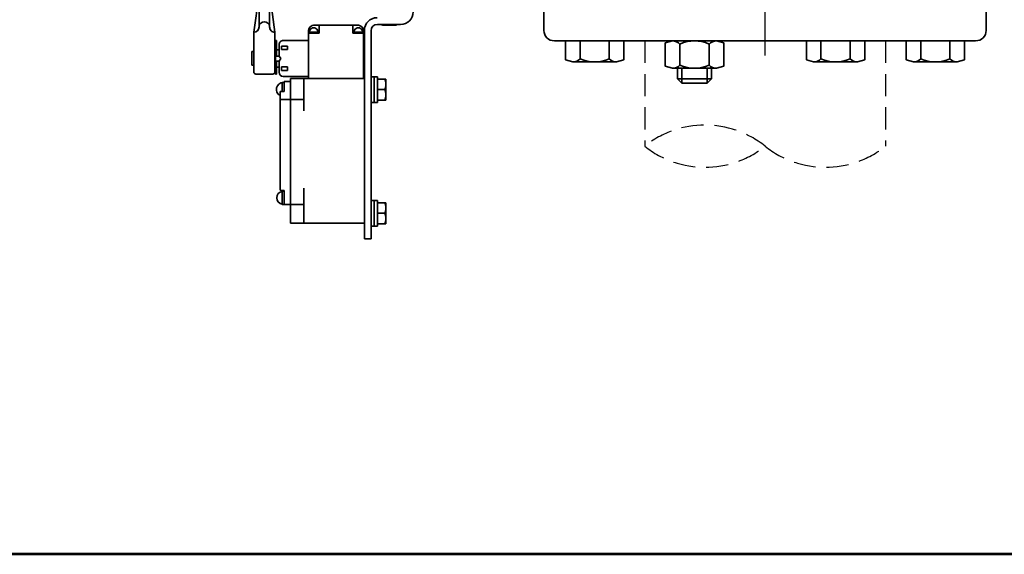
# Model space of a CAD drawing. Units: millimetres. Extents: x 0 to 1950, y 0 to 1400.
# Drawn here: x 1221 to 1689, y 0 to 254 of the extents above; entities that cross this region are included whole.
import ezdxf

# ---------------------------------------------------------------- set-up
doc = ezdxf.new("R2010")
doc.units = ezdxf.units.MM
doc.header["$LTSCALE"] = 1.25
doc.linetypes.add('DASHDOT', pattern=[50.5, 30, -9, 2.5, -9])
doc.linetypes.add('HIDDEN', pattern=[12.6, 8.4, -4.2])
for name, color, linetype, lineweight in [('11', 2, 'HIDDEN', 25), ('12', 5, 'Continuous', 53), ('3', 1, 'DASHDOT', 25), ('9', 7, 'Continuous', 35)]:
    doc.layers.add(name, color=color, linetype=linetype, lineweight=lineweight)

# ---------------------------------------------------------------- blocks, each defined once
blk = doc.blocks.new('*G16')
at = {"layer": '12', "color": 5, "linetype": 'Continuous', "lineweight": 53}
blk.add_line((1950, 0), (0, 0), dxfattribs=at)
blk = doc.blocks.new('*G30')
at = {"layer": '9', "color": 7, "linetype": 'Continuous', "lineweight": 35}
for p, q in [((1394.64, 220.31), (1394.51, 220.59)), ((1394.74, 220.01), (1394.64, 220.31)), ((1394.83, 219.7), (1394.74, 220.01)), ((1394.9, 219.38), (1394.83, 219.7)), ((1394.51, 215.61), (1394.64, 215.9)), ((1394.64, 215.9), (1394.74, 216.2)), ((1394.74, 216.2), (1394.83, 216.51)), ((1394.83, 216.51), (1394.9, 216.83)), ((1394.94, 219.06), (1394.9, 219.38)), ((1394.9, 216.83), (1394.94, 217.15)), ((1394.98, 218.74), (1394.94, 219.06)), ((1394.94, 217.15), (1394.98, 217.47)), ((1394.99, 218.42), (1394.98, 218.74)), ((1394.98, 217.47), (1394.99, 217.79)), ((1395, 218.1), (1394.99, 218.42)), ((1394.99, 217.79), (1395, 218.1))]:
    blk.add_line(p, q, dxfattribs=at)
blk = doc.blocks.new('*G31')
at = {"layer": '9', "color": 7, "linetype": 'Continuous', "lineweight": 35}
for p, q in [((1394.51, 225.57), (1394.64, 225.29)), ((1394.64, 225.29), (1394.74, 224.99)), ((1394.74, 224.99), (1394.83, 224.68)), ((1394.83, 224.68), (1394.9, 224.36)), ((1394.64, 220.88), (1394.51, 220.59)), ((1394.74, 221.18), (1394.64, 220.88)), ((1394.83, 221.49), (1394.74, 221.18)), ((1394.9, 221.81), (1394.83, 221.49)), ((1394.9, 224.36), (1394.94, 224.04)), ((1394.94, 222.13), (1394.9, 221.81)), ((1394.94, 224.04), (1394.98, 223.72)), ((1394.98, 222.45), (1394.94, 222.13)), ((1394.98, 223.72), (1394.99, 223.4)), ((1394.99, 222.77), (1394.98, 222.45)), ((1394.99, 223.4), (1395, 223.08)), ((1395, 223.08), (1394.99, 222.77))]:
    blk.add_line(p, q, dxfattribs=at)
blk = doc.blocks.new('*G32')
at = {"layer": '9', "color": 7, "linetype": 'Continuous', "lineweight": 35}
for p, q in [((1394.64, 161.61), (1394.51, 161.89)), ((1394.74, 161.31), (1394.64, 161.61)), ((1394.83, 161), (1394.74, 161.31)), ((1394.9, 160.68), (1394.83, 161)), ((1394.94, 160.36), (1394.9, 160.68)), ((1394.98, 160.04), (1394.94, 160.36)), ((1394.99, 159.72), (1394.98, 160.04)), ((1394.98, 158.77), (1394.99, 159.09)), ((1395, 159.4), (1394.99, 159.72)), ((1394.99, 159.09), (1395, 159.4)), ((1394.51, 156.91), (1394.64, 157.2)), ((1394.64, 157.2), (1394.74, 157.5)), ((1394.74, 157.5), (1394.83, 157.81)), ((1394.83, 157.81), (1394.9, 158.13)), ((1394.9, 158.13), (1394.94, 158.45)), ((1394.94, 158.45), (1394.98, 158.77))]:
    blk.add_line(p, q, dxfattribs=at)
blk = doc.blocks.new('*G33')
at = {"layer": '9', "color": 7, "linetype": 'Continuous', "lineweight": 35}
for p, q in [((1394.51, 166.87), (1394.64, 166.59)), ((1394.64, 166.59), (1394.74, 166.29)), ((1394.74, 166.29), (1394.83, 165.98)), ((1394.83, 165.98), (1394.9, 165.66)), ((1394.9, 165.66), (1394.94, 165.34)), ((1394.94, 165.34), (1394.98, 165.02)), ((1394.98, 163.75), (1394.94, 163.43)), ((1394.98, 165.02), (1394.99, 164.7)), ((1394.99, 164.07), (1394.98, 163.75)), ((1394.99, 164.7), (1395, 164.38)), ((1395, 164.38), (1394.99, 164.07)), ((1394.64, 162.18), (1394.51, 161.89)), ((1394.74, 162.48), (1394.64, 162.18)), ((1394.83, 162.79), (1394.74, 162.48)), ((1394.9, 163.11), (1394.83, 162.79)), ((1394.94, 163.43), (1394.9, 163.11))]:
    blk.add_line(p, q, dxfattribs=at)

msp = doc.modelspace()

# ---------------------------------------------------------------- linework, layer by layer
at = {"layer": '11', "color": 2, "linetype": 'HIDDEN', "lineweight": 25}
for p, q in [((1517.878, 243.721), (1517.878, 193.721)), ((1632.178, 243.721), (1632.178, 193.721))]:
    msp.add_line(p, q, dxfattribs=at)
for centre, start, end in [((1546.453, 157.895), 51.42437, 128.57563), ((1546.453, 229.548), 231.42437, 308.57563), ((1603.603, 229.548), 231.42437, 308.57563)]:
    msp.add_arc(centre, 45.827, start, end, dxfattribs=at)
at = {"layer": '3', "color": 1, "linetype": 'DASHDOT', "lineweight": 25}
msp.add_line((1575, 236.721), (1575, 632.721), dxfattribs=at)
at = {"layer": '9', "color": 7, "linetype": 'Continuous', "lineweight": 35}
for p, q in [((1334.8, 269.521), (1334.8, 250.321)), ((1339.8, 269.521), (1339.8, 250.321)), ((1332.3, 247.821), (1334.8, 265.721)), ((1342.3, 247.821), (1339.8, 266.221)), ((1470, 248.718), (1470, 261.721)), ((1680, 248.721), (1680, 261.721)), ((1332.7, 247.821), (1332.3, 247.821)), ((1332.3, 247.821), (1332.3, 228.921)), ((1342.3, 247.821), (1341.9, 247.821)), ((1342.3, 247.821), (1342.3, 228.921)), ((1358.2, 225.821), (1358.2, 248.821)), ((1358.5, 247.321), (1358.6, 247.821)), ((1358.6, 247.821), (1362.8, 247.821)), ((1360.6, 251.221), (1382, 251.221)), ((1362.8, 247.821), (1362.9, 247.321)), ((1363.4, 251.221), (1363.4, 247.321)), ((1379.3, 251.221), (1379.3, 247.321)), ((1379.8, 247.821), (1384, 247.821)), ((1379.8, 247.321), (1379.8, 247.821)), ((1384, 247.821), (1384.1, 247.321)), ((1384.4, 225.821), (1384.4, 248.821)), ((1384.8, 149.721), (1384.8, 248.721)), ((1388, 149.721), (1388, 248.521)), ((1391, 251.521), (1402, 251.521)), ((1393.496, 251.221), (1399.736, 251.221)), ((1342.6, 243.921), (1343.1, 243.921)), ((1342.6, 227.921), (1342.6, 243.921)), ((1343.1, 243.921), (1343.1, 236.421)), ((1358.2, 243.921), (1346.3, 243.921)), ((1358.2, 247.321), (1363.4, 247.321)), ((1379.3, 247.321), (1384.4, 247.321)), ((1475, 243.721), (1675, 243.721)), ((1480.304, 234.649), (1480.304, 243.721)), ((1487.232, 235.221), (1487.232, 243.721)), ((1501.089, 235.221), (1501.089, 243.721)), ((1508.017, 234.649), (1508.017, 243.721)), ((1531.123, 243.721), (1527.659, 242.793)), ((1551.907, 243.721), (1555.372, 242.793)), ((1594.628, 234.649), (1594.628, 243.721)), ((1601.557, 235.221), (1601.557, 243.721)), ((1615.413, 235.221), (1615.413, 243.721)), ((1622.341, 234.649), (1622.341, 243.721)), ((1641.983, 234.649), (1641.983, 243.721)), ((1648.911, 235.221), (1648.911, 243.721)), ((1662.768, 235.221), (1662.768, 243.721)), ((1669.696, 234.649), (1669.696, 243.721)), ((1332.3, 238.621), (1331.3, 238.621)), ((1331.3, 238.621), (1331.3, 232.121)), ((1343.1, 239.521), (1344.3, 239.521)), ((1344.3, 236.421), (1344.3, 241.921)), ((1348.3, 241.221), (1345.5, 241.221)), ((1345.5, 241.221), (1345.5, 239.621)), ((1345.5, 239.621), (1348.3, 239.621)), ((1348.3, 239.621), (1348.3, 241.221)), ((1527.659, 231.649), (1527.659, 242.793)), ((1534.587, 232.221), (1534.587, 242.221)), ((1548.443, 232.221), (1548.443, 242.221)), ((1555.372, 231.649), (1555.372, 242.793)), ((1343.1, 236.421), (1344.3, 236.421)), ((1344.3, 234.121), (1343.1, 234.121)), ((1343.1, 234.121), (1343.1, 227.921)), ((1344.3, 236.421), (1345.1, 235.421)), ((1345.1, 235.421), (1344.3, 234.121)), ((1344.3, 234.121), (1344.3, 228.821)), ((1483.768, 233.721), (1480.304, 234.649)), ((1504.553, 233.721), (1483.768, 233.721)), ((1504.553, 233.721), (1508.017, 234.649)), ((1598.092, 233.721), (1594.628, 234.649)), ((1598.092, 233.721), (1618.877, 233.721)), ((1618.877, 233.721), (1622.341, 234.649)), ((1645.447, 233.721), (1641.983, 234.649)), ((1645.447, 233.721), (1666.232, 233.721)), ((1666.232, 233.721), (1669.696, 234.649)), ((1331.3, 232.121), (1332.3, 232.121)), ((1343.1, 231.221), (1344.3, 231.221)), ((1345.5, 231.321), (1345.5, 229.721)), ((1348.3, 231.321), (1345.5, 231.321)), ((1345.5, 229.721), (1348.3, 229.721)), ((1348.3, 229.721), (1348.3, 231.321)), ((1531.123, 230.721), (1527.659, 231.649)), ((1551.907, 230.721), (1531.123, 230.721)), ((1533.515, 225.721), (1533.515, 230.721)), ((1535.515, 223.721), (1535.515, 230.721)), ((1547.515, 223.721), (1547.515, 230.721)), ((1549.515, 225.721), (1549.515, 230.721)), ((1551.907, 230.721), (1555.372, 231.649)), ((1333.3, 227.921), (1341.3, 227.921)), ((1343.1, 227.921), (1342.6, 227.921)), ((1358.2, 226.821), (1346.3, 226.821)), ((1346.7, 224.421), (1346.7, 219.621)), ((1349.8, 224.421), (1346.7, 224.421)), ((1349.8, 225.821), (1349.8, 157.221)), ((1384.8, 225.821), (1349.8, 225.821)), ((1356.1, 225.821), (1356.1, 210.521)), ((1384.8, 157.221), (1384.8, 225.821)), ((1391, 226.694), (1388, 226.694)), ((1389.5, 226.694), (1389.5, 214.494)), ((1391, 226.694), (1391, 214.494)), ((1391, 225.575), (1395, 225.575)), ((1395, 225.575), (1395, 215.614)), ((1533.515, 225.721), (1549.515, 225.721)), ((1533.515, 225.721), (1535.515, 223.721)), ((1547.515, 223.721), (1549.515, 225.721)), ((1346.7, 224.021), (1345.8, 223.921)), ((1345.8, 223.921), (1345.8, 219.621)), ((1391, 220.594), (1394.507, 220.594)), ((1535.515, 223.721), (1547.515, 223.721)), ((1344.8, 219.621), (1344.8, 172.821)), ((1346.7, 219.621), (1344.8, 219.621)), ((1345.2, 215.821), (1356.1, 215.821)), ((1391, 215.614), (1395, 215.614)), ((1388, 214.494), (1391, 214.494)), ((1356.1, 157.221), (1356.1, 173.721)), ((1344.8, 172.821), (1346.7, 172.721)), ((1345.8, 172.421), (1345.8, 166.021)), ((1346.7, 172.421), (1345.8, 172.421)), ((1346.7, 172.721), (1346.7, 166.021)), ((1345.8, 166.021), (1356.1, 166.021)), ((1391, 167.994), (1388, 167.994)), ((1389.5, 167.994), (1389.5, 155.794)), ((1391, 167.994), (1391, 155.794)), ((1391, 166.875), (1395, 166.875)), ((1395, 166.875), (1395, 156.914)), ((1391, 161.894), (1394.507, 161.894)), ((1349.8, 157.221), (1384.8, 157.221)), ((1388, 155.794), (1391, 155.794)), ((1391, 156.914), (1395, 156.914)), ((1384.8, 149.721), (1388, 149.721))]:
    msp.add_line(p, q, dxfattribs=at)
for centre, radius, start, end in [((1402, 257.521), 6, 270, 0), ((1337.3, 250.321), 2.5, 4.78951, 175.24445), ((1390.8, 248.721), 6, 90, 180), ((1332.3, 250.321), 2.5, 270.02229, 359.97666), ((1342.3, 250.321), 2.5, 180.01062, 270.02229), ((1361.2, 248.221), 3, 90.01167, 180.02334), ((1360.7, 247.821), 2.1, 0, 180.02334), ((1381.9, 247.821), 2.1, 0, 180.02334), ((1381.4, 248.221), 3, 0, 90.01167), ((1391, 248.521), 3, 90, 180), ((1393.496, 252.221), 1, 224.42684, 270), ((1399.504, 252.221), 1, 224.42684, 270), ((1399.736, 252.221), 1, 270, 315.57316), ((1475, 248.721), 5, 180, 270), ((1675, 248.721), 5, 270, 0), ((1346.3, 241.921), 2, 90.01167, 180.02334), ((1531.123, 238.971), 4.75, 43.17355, 90), ((1541.515, 226.971), 16.75, 65.5673, 114.4327), ((1551.907, 238.971), 4.75, 90, 136.82645), ((1483.768, 238.471), 4.75, 270, 316.82645), ((1494.161, 250.471), 16.75, 245.5673, 294.4327), ((1504.553, 238.471), 4.75, 223.17355, 270), ((1598.092, 238.471), 4.75, 270, 316.82645), ((1608.485, 250.471), 16.75, 245.5673, 294.4327), ((1618.877, 238.471), 4.75, 223.17355, 270), ((1645.447, 238.471), 4.75, 270, 316.82645), ((1655.839, 250.471), 16.75, 245.5673, 294.4327), ((1666.232, 238.471), 4.75, 223.17355, 270), ((1531.123, 235.471), 4.75, 270, 316.82645), ((1541.515, 247.471), 16.75, 245.5673, 294.4327), ((1551.907, 235.471), 4.75, 223.17355, 270), ((1333.3, 228.921), 1, 180.02334, 269.97771), ((1341.3, 228.921), 1, 269.97771, 359.98938), ((1346.3, 228.821), 2, 180.02334, 269.97771), ((1346.2, 220.721), 3.2, 90.01167, 244.25191), ((1346.2, 169.221), 3, 97.57471, 262.41467)]:
    msp.add_arc(centre, radius, start, end, dxfattribs=at)

# ---------------------------------------------------------------- block references
for name in ['*G16', '*G31', '*G30', '*G33', '*G32']:
    msp.add_blockref(name, (0, 0))

doc.saveas('drawing.dxf')
